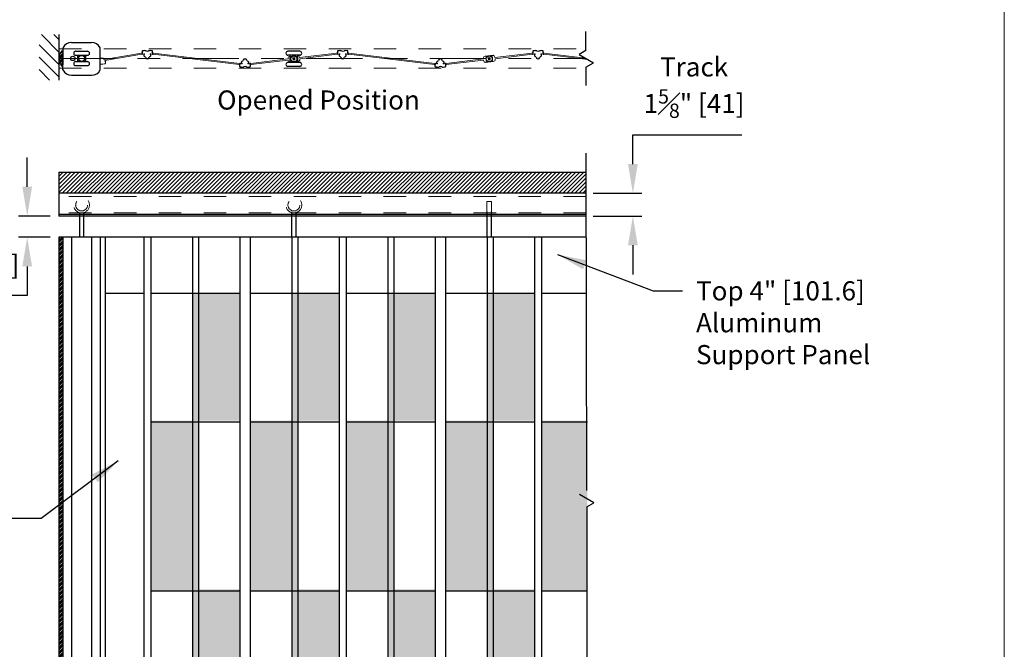
# Model space of a CAD drawing. Units: inches. Extents: x -0.6 to 8.1, y 0.2 to 10.8.
# Drawn here: x 3.7 to 8.1, y 5.5 to 8.3 of the extents above; entities that cross this region are included whole.
import ezdxf

# ---------------------------------------------------------------- set-up
doc = ezdxf.new("R2010")
doc.units = ezdxf.units.IN
doc.header["$MEASUREMENT"] = 0
doc.header["$PDSIZE"] = -1
doc.linetypes.add('CENTERX2', pattern=[0.8, 0.5, -0.1, 0.1, -0.1])
doc.linetypes.add('HIDDEN', pattern=[0.075, 0.05, -0.025])
doc.styles.get("Standard").update_dxf_attribs({"font": 'GOTHIC.TTF'})
doc.dimstyles.new('Dynamic Standard', dxfattribs={"dimtxt": 0.085, "dimasz": 0.13, "dimexe": 0.03937, "dimexo": 0.03937, "dimgap": 0.06, "dimtad": 1, "dimtoh": 1, "dimdec": 3, "dimzin": 0, "dimdsep": 46, "dimlunit": 4, "dimtxsty": 'Standard', "dimcen": 0.09, "dimazin": 1, "dimtfac": 0.75, "dimtdec": 3, "dimtofl": 0, "dimtmove": 0, "dimatfit": 3, "dimfxl": 1, "dimfrac": 1, "dimtolj": 1, "dimtzin": 0, "dimarcsym": 0})

# ---------------------------------------------------------------- blocks, each defined once
blk = doc.blocks.new('*D8')
at = {"color": 0, "lineweight": -2, "transparency": 16777216}
for p, q in [((3.7787, 7.5553), (3.7787, 7.6853)), ((3.8805, 7.4253), (3.7394, 7.4253)), ((3.8805, 7.3316), (3.7394, 7.3316)), ((3.7787, 7.2016), (3.7787, 7.0716)), ((3.7787, 7.0716), (3.3194, 7.0716))]:
    blk.add_line(p, q, dxfattribs=at)
at = {"color": 0, "transparency": 16777216}
for points in [[(3.7571, 7.5553), (3.8004, 7.5553), (3.7787, 7.4253)], [(3.7571, 7.2016), (3.8004, 7.2016), (3.7787, 7.3316)]]:
    blk.add_solid(points, dxfattribs=at)
at = {"layer": 'Defpoints', "color": 0, "transparency": 16777216}
for p in [(3.9199, 7.4253), (3.7787, 7.3316), (3.9199, 7.3316)]:
    blk.add_point(p, dxfattribs=at)
at = {"color": 0, "transparency": 16777216, "insert": (3.5191, 7.3504), "char_height": 0.085, "attachment_point": 5}
blk.add_mtext('\\A1;Top\\PGap\\P1{\\H0.75x;\\S1#2;}" [38]', dxfattribs=at)
blk = doc.blocks.new('*D9')
at = {"color": 0, "lineweight": -2, "transparency": 16777216}
for p, q in [((6.4728, 7.6562), (6.4728, 7.7862)), ((6.4728, 7.7862), (6.9574, 7.7862)), ((6.2964, 7.5262), (6.5122, 7.5262)), ((6.2964, 7.4253), (6.5122, 7.4253)), ((6.4728, 7.2953), (6.4728, 7.1653))]:
    blk.add_line(p, q, dxfattribs=at)
at = {"color": 0, "transparency": 16777216}
for points in [[(6.4511, 7.6562), (6.4945, 7.6562), (6.4728, 7.5262)], [(6.4511, 7.2953), (6.4945, 7.2953), (6.4728, 7.4253)]]:
    blk.add_solid(points, dxfattribs=at)
at = {"layer": 'Defpoints', "color": 0, "transparency": 16777216}
for p in [(6.2571, 7.5262), (6.4728, 7.5262), (6.2571, 7.4253)]:
    blk.add_point(p, dxfattribs=at)
at = {"color": 0, "transparency": 16777216, "insert": (6.7451, 7.9957), "char_height": 0.085, "attachment_point": 5}
blk.add_mtext('\\A1;Track\\P1{\\H0.75x;\\S5#8;}" [41]', dxfattribs=at)

msp = doc.modelspace()

# ---------------------------------------------------------------- hatches: boundary and pattern name
h = msp.add_hatch()
h.set_pattern_fill('ANSI31', color=256, scale=0.3125, angle=90, style=0)
h.set_pattern_definition([(135, (32.06607, 9.06549), (-0.02762136, -0.02762136), [])])
h.paths.add_polyline_path([(3.919906, 8.231932), (3.832492, 8.231932), (3.832492, 8.029643), (3.919906, 8.029643)])
h = msp.add_hatch()
h.set_pattern_fill('ANSI34', color=0, scale=0.01875)
h.set_pattern_definition([(45, (-11.598875, 15.163592), (-0.009943689, 0.009943689), []), (45, (-11.59556, 15.163592), (-0.009943689, 0.009943689), []), (45, (-11.592246, 15.163592), (-0.009943689, 0.009943689), []), (45, (-11.588931, 15.163592), (-0.009943689, 0.009943689), [])])
h.paths.add_polyline_path([(3.919906, 8.125211, 0.15359248), (3.929444, 8.094893, 0.73371449), (3.937406, 8.097398), (3.937406, 8.153023, 0.73371449), (3.929444, 8.155528, 0.15359248)])
at = {"lineweight": 0}
h = msp.add_hatch(dxfattribs=at)
h.set_pattern_fill('ANSI31', color=256, scale=0.1, style=0)
h.set_pattern_definition([(45, (-7.625092, -0.338141), (-0.008838835, 0.008838835), [])])
h.paths.add_polyline_path([(6.26396, 7.619938), (3.919861, 7.619938), (3.919861, 7.526188), (6.264119, 7.526188)])
h = msp.add_hatch()
h.set_pattern_fill('ANSI34', color=0, scale=0.01875)
h.set_pattern_definition([(45, (0.824552, 15.219905), (-0.009943689, 0.009943689), []), (45, (0.827867, 15.219905), (-0.009943689, 0.009943689), []), (45, (0.831181, 15.219905), (-0.009943689, 0.009943689), []), (45, (0.834496, 15.219905), (-0.009943689, 0.009943689), [])])
h.paths.add_polyline_path([(3.937361, 7.331575), (3.919861, 7.331575), (3.919861, 2.50176), (3.937361, 2.50176)])
h = msp.add_hatch(dxfattribs=at)
h.set_pattern_fill('DOTS', color=0, scale=0.313)
h.set_pattern_definition([(0, (-0.0944, 2.667368), (0.00978125, 0.0195625), [0, -0.0195625])])
h.paths.add_polyline_path([(6.27027, 6.515705), (6.066818, 6.515705), (6.066818, 5.758771), (6.271238, 5.758771)])
h.paths.add_polyline_path([(5.851086, 6.515705), (5.824221, 6.515705), (5.824221, 5.758771), (5.851086, 5.758771)])
h.paths.add_polyline_path([(5.824221, 6.515705), (5.639904, 6.515705), (5.639904, 5.758771), (5.824221, 5.758771)])
h.paths.add_polyline_path([(5.409057, 6.515705), (5.382192, 6.515705), (5.382192, 5.758771), (5.409057, 5.758771)])
h.paths.add_polyline_path([(5.382192, 6.515705), (5.197875, 6.515705), (5.197875, 5.758771), (5.382192, 5.758771)])
h.paths.add_polyline_path([(4.982143, 6.515705), (4.955278, 6.515705), (4.955278, 5.758771), (4.982143, 5.758771)])
h.paths.add_polyline_path([(4.955278, 6.515705), (4.769955, 6.515705), (4.769955, 5.758771), (4.955278, 5.758771)])
h.paths.add_polyline_path([(4.540114, 6.515705), (4.513249, 6.515705), (4.513249, 5.758771), (4.540114, 5.758771)])
h.paths.add_polyline_path([(4.513249, 6.515705), (4.328932, 6.515705), (4.328932, 5.758771), (4.513249, 5.758771)])
h.paths.add_polyline_path([(6.035403, 7.081575), (5.851086, 7.081575), (5.851086, 6.515705), (6.035403, 6.515705)])
h.paths.add_polyline_path([(5.593374, 7.081575), (5.409057, 7.081575), (5.409057, 6.515705), (5.593374, 6.515705)])
h.paths.add_polyline_path([(5.16646, 7.081575), (4.982143, 7.081575), (4.982143, 6.515705), (5.16646, 6.515705)])
h.paths.add_polyline_path([(4.724431, 7.081575), (4.540114, 7.081575), (4.540114, 6.515705), (4.724431, 6.515705)])
h.paths.add_polyline_path([(4.540114, 7.081575), (4.513249, 7.081575), (4.513249, 6.515705), (4.540114, 6.515705)])
h.paths.add_polyline_path([(4.982143, 7.081575), (4.955278, 7.081575), (4.955278, 6.515705), (4.982143, 6.515705)])
h.paths.add_polyline_path([(5.409057, 7.081575), (5.382192, 7.081575), (5.382192, 6.515705), (5.409057, 6.515705)])
h.paths.add_polyline_path([(5.851086, 7.081575), (5.824221, 7.081575), (5.824221, 6.515705), (5.851086, 6.515705)])
h = msp.add_hatch(dxfattribs=at)
h.set_pattern_fill('DOTS', color=0, scale=0.313)
h.set_pattern_definition([(0, (-0.0944, 1.167316), (0.00978125, 0.0195625), [0, -0.0195625])])
h.paths.add_polyline_path([(6.27027, 5.015653), (6.066818, 5.015653), (6.066818, 4.258719), (6.271238, 4.258719)])
h.paths.add_polyline_path([(6.035403, 5.765679), (5.851086, 5.765679), (5.851086, 5.015653), (6.035403, 5.015653)])
h.paths.add_polyline_path([(5.851086, 5.765679), (5.824221, 5.765679), (5.824221, 5.015653), (5.851086, 5.015653)])
h.paths.add_polyline_path([(5.851086, 5.015653), (5.824221, 5.015653), (5.824221, 4.258719), (5.851086, 4.258719)])
h.paths.add_polyline_path([(5.824221, 5.015653), (5.639904, 5.015653), (5.639904, 4.258719), (5.824221, 4.258719)])
h.paths.add_polyline_path([(5.593374, 5.765679), (5.409057, 5.765679), (5.409057, 5.015653), (5.593374, 5.015653)])
h.paths.add_polyline_path([(5.409057, 5.765679), (5.382192, 5.765679), (5.382192, 5.015653), (5.409057, 5.015653)])
h.paths.add_polyline_path([(5.409057, 5.015653), (5.382192, 5.015653), (5.382192, 4.258719), (5.409057, 4.258719)])
h.paths.add_polyline_path([(5.382192, 5.015653), (5.197875, 5.015653), (5.197875, 4.258719), (5.382192, 4.258719)])
h.paths.add_polyline_path([(5.16646, 5.765679), (4.982143, 5.765679), (4.982143, 5.015653), (5.16646, 5.015653)])
h.paths.add_polyline_path([(4.982143, 5.765679), (4.955278, 5.765679), (4.955278, 5.015653), (4.982143, 5.015653)])
h.paths.add_polyline_path([(4.982143, 5.015653), (4.955278, 5.015653), (4.955278, 4.258719), (4.982143, 4.258719)])
h.paths.add_polyline_path([(4.955278, 5.015653), (4.769955, 5.015653), (4.769955, 4.258719), (4.955278, 4.258719)])
h.paths.add_polyline_path([(4.724431, 5.765679), (4.540114, 5.765679), (4.540114, 5.015653), (4.724431, 5.015653)])
h.paths.add_polyline_path([(4.540114, 5.765679), (4.513249, 5.765679), (4.513249, 5.015653), (4.540114, 5.015653)])
h.paths.add_polyline_path([(4.540114, 5.015653), (4.513249, 5.015653), (4.513249, 4.258719), (4.540114, 4.258719)])
h.paths.add_polyline_path([(4.513249, 5.015653), (4.328932, 5.015653), (4.328932, 4.258719), (4.513249, 4.258719)])

# ---------------------------------------------------------------- linework, layer by layer
at = {"color": 7, "linetype": 'Continuous', "lineweight": 18}
msp.add_line((8.125, 0.25), (8.125, 10.75), dxfattribs=at)
for p, q in [((6.263837, 8.160976), (6.263837, 8.245037)), ((3.976152, 8.196307), (4.065102, 8.196307)), ((6.263837, 8.160976), (6.233356, 8.143378)), ((4.117789, 8.125188), (4.120482, 8.120948)), ((4.123338, 8.116452), (4.126187, 8.111966)), ((4.299948, 8.143084), (4.299965, 8.143097)), ((4.326502, 8.143084), (4.326485, 8.143097)), ((4.734419, 8.10423), (4.734436, 8.104217)), ((4.760973, 8.10423), (4.760956, 8.104217)), ((5.168891, 8.143084), (5.168908, 8.143097)), ((5.195445, 8.143084), (5.195428, 8.143097)), ((5.603362, 8.10423), (5.603379, 8.104217)), ((5.629916, 8.10423), (5.629899, 8.104217)), ((5.816109, 8.135884), (5.851515, 8.139545)), ((5.851515, 8.111415), (5.816234, 8.107769)), ((6.037834, 8.143084), (6.037851, 8.143097)), ((6.064388, 8.143084), (6.064371, 8.143097)), ((6.233356, 8.143378), (6.297376, 8.106416)), ((6.263837, 8.086726), (6.297376, 8.106089)), ((6.263837, 8.086726), (6.263837, 8.004757)), ((3.975671, 8.05159), (4.065582, 8.05159)), ((6.263817, 7.704345), (6.266351, 6.20617)), ((3.919861, 7.619938), (6.26396, 7.619938)), ((3.919861, 7.619938), (3.919861, 7.425325)), ((6.264119, 7.526188), (3.919861, 7.526188)), ((6.264278, 7.432159), (3.919861, 7.432159)), ((6.264289, 7.425325), (3.919861, 7.425325)), ((4.010816, 7.440189), (4.010816, 7.331575)), ((4.030347, 7.331575), (4.030347, 7.440189)), ((3.919861, 7.331575), (3.919861, 2.50176)), ((6.264448, 7.331575), (3.919861, 7.331575)), ((3.937361, 7.331575), (3.937361, 2.50176)), ((3.975723, 7.331575), (3.975723, 2.50176)), ((4.06544, 7.331575), (4.06544, 2.50176)), ((4.103802, 7.331575), (4.103802, 2.50176)), ((4.125068, 7.331575), (4.125068, 2.50176)), ((4.297517, 7.331575), (4.297517, 2.50176)), ((4.328932, 7.331575), (4.328932, 2.50176)), ((4.513249, 7.331575), (4.513249, 2.50176)), ((4.540114, 7.331575), (4.540114, 2.50176)), ((4.724431, 7.331575), (4.724431, 2.50176)), ((4.769955, 7.331575), (4.769955, 2.50176)), ((4.955278, 7.331575), (4.955278, 2.50176)), ((4.982143, 7.331575), (4.982143, 2.50176)), ((5.16646, 7.331575), (5.16646, 2.50176)), ((5.197875, 7.331575), (5.197875, 2.50176)), ((5.382192, 7.331575), (5.382192, 2.50176)), ((5.409057, 7.331575), (5.409057, 2.50176)), ((5.593374, 7.331575), (5.593374, 2.50176)), ((5.639904, 7.331575), (5.639904, 2.50176)), ((5.824221, 7.331575), (5.824221, 2.50176)), ((5.851086, 7.331575), (5.851086, 2.50176)), ((6.035403, 7.331575), (6.035403, 2.50176)), ((6.066818, 7.331575), (6.066818, 2.50176)), ((4.297517, 7.081575), (4.125068, 7.081575)), ((4.724431, 7.081575), (4.328932, 7.081575)), ((5.16646, 7.081575), (4.769955, 7.081575)), ((5.593374, 7.081575), (5.197875, 7.081575)), ((6.035403, 7.081575), (5.639904, 7.081575)), ((6.264448, 7.081575), (6.066818, 7.081575)), ((4.724431, 6.508796), (4.328932, 6.508796)), ((5.16646, 6.508796), (4.769955, 6.508796)), ((5.593374, 6.508796), (5.197875, 6.508796)), ((6.035403, 6.508796), (5.639904, 6.508796)), ((6.271238, 6.508796), (6.066818, 6.508796)), ((6.23587, 6.188571), (6.29989, 6.151609)), ((6.26788, 6.132802), (6.29989, 6.151283)), ((6.26788, 6.132802), (6.26788, 4.083063)), ((4.724431, 5.758771), (4.328932, 5.758771)), ((5.16646, 5.758771), (4.769955, 5.758771)), ((5.593374, 5.758771), (5.197875, 5.758771)), ((6.035403, 5.758771), (5.639904, 5.758771)), ((6.271238, 5.758771), (6.066818, 5.758771))]:
    msp.add_line(p, q)
at = {"linetype": 'HIDDEN', "lineweight": 0, "ltscale": 0.375}
for p, q in [((3.919906, 8.16842), (6.263837, 8.167869)), ((3.919906, 8.082483), (6.263837, 8.081931)), ((6.264142, 7.512529), (3.919861, 7.512529)), ((5.823925, 7.490057), (5.843456, 7.490057)), ((5.823925, 7.444231), (5.823925, 7.490057)), ((5.843456, 7.444231), (5.843456, 7.490057)), ((6.264266, 7.438805), (3.919861, 7.438805))]:
    msp.add_line(p, q, dxfattribs=at)
at = {"color": 0}
for p, q in [((3.937406, 8.153023), (3.937406, 8.097398)), ((3.937406, 8.153023), (3.937406, 8.097398)), ((3.994362, 8.157352), (4.046892, 8.157352)), ((3.994362, 8.139569), (4.046892, 8.139569)), ((3.994362, 8.111128), (4.046892, 8.111128)), ((4.002623, 8.139569), (4.002623, 8.111128)), ((4.038631, 8.139569), (4.038631, 8.111128)), ((3.994362, 8.093345), (4.046892, 8.093345))]:
    msp.add_line(p, q, dxfattribs=at)
at = {"color": 7, "linetype": 'Continuous'}
for p, q in [((3.937624, 8.0743), (3.937955, 8.173014)), ((4.103629, 8.0743), (4.103299, 8.173014))]:
    msp.add_line(p, q, dxfattribs=at)
at = {"linetype": 'Continuous', "lineweight": 15}
for p, q in [((4.287209, 8.148621), (4.120482, 8.120948)), ((4.33901, 8.148653), (4.339084, 8.149277)), ((4.990241, 8.129103), (5.156382, 8.148653)), ((5.156382, 8.148653), (5.156309, 8.149277)), ((5.207953, 8.148653), (5.208027, 8.149277)), ((5.859183, 8.129103), (6.025325, 8.148653)), ((6.025325, 8.148653), (6.025252, 8.149277)), ((6.076896, 8.148653), (6.07697, 8.149277)), ((4.103499, 8.101998), (4.103499, 8.124521)), ((4.288012, 8.143784), (4.123338, 8.116452)), ((4.126335, 8.103214), (4.126335, 8.111456)), ((4.328829, 8.145485), (4.333943, 8.144883)), ((4.338364, 8.14316), (4.338437, 8.143784)), ((4.772835, 8.104154), (4.772909, 8.103529)), ((4.772909, 8.103529), (4.93905, 8.123079)), ((4.939623, 8.118211), (4.773482, 8.098661)), ((4.939046, 8.123142), (4.93878, 8.125405)), ((4.939634, 8.118149), (4.9399, 8.115886)), ((4.947041, 8.13587), (4.947291, 8.135899)), ((4.982573, 8.111415), (4.982823, 8.111444)), ((4.99023, 8.129165), (4.989964, 8.131428)), ((5.156955, 8.143784), (4.990814, 8.124234)), ((4.990818, 8.124172), (4.991084, 8.121909)), ((5.157028, 8.14316), (5.156955, 8.143784)), ((5.166564, 8.145485), (5.161449, 8.144883)), ((5.197771, 8.145485), (5.202886, 8.144883)), ((5.207307, 8.14316), (5.20738, 8.143784)), ((5.641778, 8.104154), (5.641852, 8.103529)), ((5.641852, 8.103529), (5.807993, 8.123079)), ((5.808566, 8.118211), (5.642425, 8.098661)), ((5.807989, 8.123142), (5.807723, 8.125405)), ((5.808577, 8.118149), (5.808843, 8.115886)), ((5.815984, 8.13587), (5.816234, 8.135899)), ((5.851515, 8.111415), (5.851766, 8.111444)), ((5.859173, 8.129165), (5.858907, 8.131428)), ((6.025898, 8.143784), (5.859756, 8.124234)), ((5.859761, 8.124172), (5.860027, 8.121909)), ((6.025971, 8.14316), (6.025898, 8.143784)), ((6.035507, 8.145485), (6.030392, 8.144883)), ((6.066714, 8.145485), (6.071829, 8.144883)), ((6.07625, 8.14316), (6.076323, 8.143784)), ((4.7633, 8.101829), (4.768415, 8.102431)), ((4.773482, 8.098661), (4.773555, 8.098036)), ((5.632243, 8.101829), (5.637358, 8.102431)), ((5.642425, 8.098661), (5.642498, 8.098036))]:
    msp.add_line(p, q, dxfattribs=at)
at = {"color": 0, "linetype": 'Continuous', "lineweight": 15}
for p, q in [((4.287439, 8.148653), (4.287366, 8.149277)), ((4.33901, 8.148653), (4.339084, 8.149277)), ((4.722484, 8.103529), (4.33901, 8.148653)), ((5.156382, 8.148653), (5.156309, 8.149277)), ((5.591426, 8.103529), (5.207953, 8.148653)), ((6.025325, 8.148653), (6.025252, 8.149277)), ((6.261931, 8.12688), (6.076896, 8.148653)), ((4.288086, 8.14316), (4.288012, 8.143785)), ((4.297621, 8.145485), (4.292506, 8.144883)), ((4.299965, 8.143097), (4.299647, 8.144154)), ((4.326485, 8.143097), (4.326802, 8.144154)), ((4.328829, 8.145485), (4.333943, 8.144883)), ((4.338364, 8.14316), (4.338437, 8.143784)), ((4.338437, 8.143784), (4.721911, 8.098661)), ((4.722557, 8.104154), (4.722484, 8.103529)), ((4.734436, 8.104217), (4.734119, 8.103159)), ((4.760956, 8.104217), (4.761274, 8.103159)), ((5.157028, 8.14316), (5.156955, 8.143785)), ((5.166564, 8.145485), (5.161449, 8.144883)), ((5.168908, 8.143097), (5.16859, 8.144154)), ((5.195428, 8.143097), (5.195745, 8.144154)), ((5.20738, 8.143784), (5.590854, 8.098661)), ((5.5915, 8.104154), (5.591426, 8.103529)), ((5.603379, 8.104217), (5.603062, 8.103159)), ((5.629899, 8.104217), (5.630217, 8.103159)), ((6.025971, 8.14316), (6.025898, 8.143785)), ((6.035507, 8.145485), (6.030392, 8.144883)), ((6.037851, 8.143097), (6.037533, 8.144154)), ((6.064371, 8.143097), (6.064688, 8.144154)), ((6.076323, 8.143784), (6.272669, 8.12068)), ((4.721911, 8.098661), (4.721837, 8.098036)), ((4.732093, 8.101829), (4.726978, 8.102431)), ((5.590854, 8.098661), (5.59078, 8.098036)), ((5.601035, 8.101829), (5.595921, 8.102431))]:
    msp.add_line(p, q, dxfattribs=at)
at = {"linetype": 'Continuous', "lineweight": 25}
for p, q in [((4.28996, 8.15734), (4.28996, 8.15033)), ((4.33649, 8.15033), (4.33649, 8.15734)), ((5.158902, 8.15734), (5.158902, 8.15033)), ((5.205433, 8.15033), (5.205433, 8.15734)), ((6.027845, 8.15734), (6.027845, 8.15033)), ((6.074376, 8.15033), (6.074376, 8.15734)), ((4.297517, 8.142565), (4.297873, 8.137481)), ((4.328577, 8.137481), (4.328932, 8.142565)), ((4.731989, 8.104748), (4.732344, 8.109833)), ((4.763048, 8.109833), (4.763404, 8.104748)), ((5.16646, 8.142565), (5.166816, 8.137481)), ((5.19752, 8.137481), (5.197875, 8.142565)), ((5.600932, 8.104748), (5.601287, 8.109833)), ((5.631991, 8.109833), (5.632347, 8.104748)), ((6.035403, 8.142565), (6.035759, 8.137481)), ((6.066462, 8.137481), (6.066818, 8.142565)), ((4.724431, 8.089974), (4.724431, 8.096984)), ((4.770962, 8.096984), (4.770962, 8.089974)), ((5.593374, 8.089974), (5.593374, 8.096984)), ((5.639904, 8.096984), (5.639904, 8.089974))]:
    msp.add_line(p, q, dxfattribs=at)
at = {"color": 7, "linetype": 'Continuous', "lineweight": 25}
for p, q in [((4.991307, 8.157344), (4.938557, 8.157344)), ((4.991307, 8.139782), (4.938557, 8.139782)), ((4.991307, 8.107532), (4.938557, 8.107532)), ((4.947291, 8.139782), (4.947291, 8.107532)), ((4.960689, 8.126598), (4.960785, 8.126531)), ((4.967806, 8.127804), (4.960785, 8.126531)), ((4.960785, 8.126531), (4.962058, 8.11951)), ((4.961991, 8.119414), (4.962058, 8.11951)), ((4.962058, 8.11951), (4.969079, 8.120783)), ((4.967873, 8.1279), (4.967806, 8.127804)), ((4.969079, 8.120783), (4.967806, 8.127804)), ((4.969175, 8.120716), (4.969079, 8.120783)), ((4.982573, 8.107532), (4.982573, 8.139782)), ((5.829631, 8.126598), (5.829728, 8.126531)), ((5.836749, 8.127804), (5.829728, 8.126531)), ((5.829728, 8.126531), (5.831, 8.11951)), ((5.830934, 8.119414), (5.831, 8.11951)), ((5.831, 8.11951), (5.838022, 8.120783)), ((5.836816, 8.1279), (5.836749, 8.127804)), ((5.838022, 8.120783), (5.836749, 8.127804)), ((5.838118, 8.120716), (5.838022, 8.120783)), ((4.991307, 8.089969), (4.938557, 8.089969)), ((4.954982, 7.444231), (4.954982, 7.331575)), ((4.974513, 7.331575), (4.974513, 7.444231)), ((5.823925, 7.444231), (5.823925, 7.331575)), ((5.843456, 7.331575), (5.843456, 7.444231))]:
    msp.add_line(p, q, dxfattribs=at)
at = {"linetype": 'CENTERX2', "lineweight": 0, "ltscale": 0.5}
msp.add_line((3.919906, 8.12545), (6.265348, 8.124907), dxfattribs=at)
msp.add_lwpolyline([(3.919906, 8.231932), (3.919906, 8.029643)])
at = {"color": 0}
for centre, radius in [((3.981445, 8.125348), 0.009766), ((4.020627, 8.125348), 0.013672)]:
    msp.add_circle(centre, radius, dxfattribs=at)
at = {"color": 7, "linetype": 'Continuous', "lineweight": 25}
for centre, radius in [((4.964932, 8.123657), 0.01378), ((4.964932, 8.123657), 0.013598), ((5.833875, 8.123657), 0.01378), ((5.833875, 8.123657), 0.013598)]:
    msp.add_circle(centre, radius, dxfattribs=at)
at = {"linetype": 'HIDDEN', "lineweight": 0, "ltscale": 0.375}
for centre, radius in [((4.020581, 7.473961), 0.035156), ((4.020581, 7.473961), 0.026375), ((4.964932, 7.473962), 0.035156), ((4.964932, 7.473962), 0.026375)]:
    msp.add_circle(centre, radius, dxfattribs=at)
at = {"color": 7, "linetype": 'Continuous'}
for centre, radius, start, end in [((3.976152, 8.15308), 0.043226, 90, 151.665006), ((4.065233, 8.153557), 0.04275, 27.073488, 90.176118), ((3.939205, 8.173003), 0.00125, 151.665006, 179.522477), ((3.975671, 8.094816), 0.043226, 208.334994, 270), ((4.065582, 8.094816), 0.043226, 270, 331.665006)]:
    msp.add_arc(centre, radius, start, end, dxfattribs=at)
at = {"color": 0}
for centre, radius, start, end in [((3.972858, 8.125211), 0.052952, 145.072146, 180), ((3.933031, 8.153023), 0.004375, 0, 145.072146), ((3.994362, 8.14846), 0.008892, 90, 270), ((4.046892, 8.14846), 0.008892, 270, 90), ((3.972858, 8.125211), 0.052952, 180, 214.927854), ((3.994362, 8.102237), 0.008892, 90, 270), ((4.046892, 8.102237), 0.008892, 270, 90), ((3.933031, 8.097398), 0.004375, 214.927854, 0)]:
    msp.add_arc(centre, radius, start, end, dxfattribs=at)
at = {"color": 0, "linetype": 'Continuous', "lineweight": 15}
for centre, radius, start, end in [((4.28799, 8.149351), 0.000628, 47.316904, 186.711212), ((4.291529, 8.153188), 0.004592, 227.316904, 272.055627), ((4.334921, 8.153188), 0.004592, 263.288788, 312.683096), ((4.33846, 8.149351), 0.000629, 353.288788, 132.683096), ((5.156933, 8.149351), 0.000628, 47.316904, 186.711212), ((5.160472, 8.153188), 0.004592, 227.316904, 272.055627), ((6.025876, 8.149351), 0.000628, 47.316904, 186.711212), ((6.029415, 8.153188), 0.004592, 227.316904, 272.055627), ((4.28871, 8.143234), 0.000628, 186.711212, 326.10552), ((4.293043, 8.140323), 0.004592, 96.711212, 146.10552), ((4.297841, 8.143612), 0.001885, 16.711212, 96.711212), ((4.328608, 8.143612), 0.001885, 83.288788, 163.288788), ((4.333407, 8.140323), 0.004592, 33.89448, 83.288788), ((4.33774, 8.143234), 0.000629, 213.89448, 353.288788), ((4.723181, 8.10408), 0.000628, 33.89448, 173.288788), ((4.727514, 8.106991), 0.004592, 213.89448, 263.288788), ((4.732313, 8.103702), 0.001885, 263.288788, 343.288788), ((4.76308, 8.103702), 0.001885, 196.711212, 276.711212), ((5.157653, 8.143234), 0.000628, 186.711212, 326.10552), ((5.161986, 8.140323), 0.004592, 96.711212, 146.10552), ((5.166784, 8.143612), 0.001885, 16.711212, 96.711212), ((5.197551, 8.143612), 0.001885, 83.288788, 163.288788), ((5.592124, 8.10408), 0.000628, 33.89448, 173.288788), ((5.596457, 8.106991), 0.004592, 213.89448, 263.288788), ((5.601256, 8.103702), 0.001885, 263.288788, 343.288788), ((5.632023, 8.103702), 0.001885, 196.711212, 276.711212), ((6.026596, 8.143234), 0.000628, 186.711212, 326.10552), ((6.030929, 8.140323), 0.004592, 96.711212, 146.10552), ((6.035727, 8.143612), 0.001885, 16.711212, 96.711212), ((6.066494, 8.143612), 0.001885, 83.288788, 163.288788), ((4.722461, 8.097963), 0.000628, 173.288788, 312.683096), ((4.726, 8.094125), 0.004592, 87.944373, 132.683096), ((5.591404, 8.097963), 0.000628, 173.288788, 312.683096), ((5.594943, 8.094125), 0.004592, 87.944373, 132.683096)]:
    msp.add_arc(centre, radius, start, end, dxfattribs=at)
at = {"linetype": 'Continuous', "lineweight": 25}
for centre, radius, start, end in [((4.291215, 8.15734), 0.001255, 101.427791, 180), ((4.291688, 8.15033), 0.001728, 180, 270.191489), ((4.313225, 8.048454), 0.112344, 96.668447, 101.427791), ((4.301731, 8.14676), 0.013368, 64.540067, 96.668447), ((4.313225, 8.1709), 0.013368, 244.540067, 295.459933), ((4.324718, 8.14676), 0.013368, 83.331553, 115.459933), ((4.313225, 8.048454), 0.112344, 78.572209, 83.331553), ((4.334762, 8.15033), 0.001728, 269.808511, 0), ((4.335235, 8.15734), 0.001255, 0, 78.572209), ((5.160157, 8.15734), 0.001255, 101.427791, 180), ((5.160631, 8.15033), 0.001728, 180, 270.191489), ((5.182168, 8.048454), 0.112344, 96.668447, 101.427791), ((5.170674, 8.14676), 0.013368, 64.540067, 96.668447), ((5.182168, 8.1709), 0.013368, 244.540067, 295.459933), ((5.193661, 8.14676), 0.013368, 83.331553, 115.459933), ((5.182168, 8.048454), 0.112344, 78.572209, 83.331553), ((5.203705, 8.15033), 0.001728, 269.808511, 0), ((5.204178, 8.15734), 0.001255, 0, 78.572209), ((6.0291, 8.15734), 0.001255, 101.427791, 180), ((6.029574, 8.15033), 0.001728, 180, 270.191489), ((6.051111, 8.048454), 0.112344, 96.668447, 101.427791), ((6.039617, 8.14676), 0.013368, 64.540067, 96.668447), ((6.051111, 8.1709), 0.013368, 244.540067, 295.459933), ((6.062604, 8.14676), 0.013368, 83.331553, 115.459933), ((6.051111, 8.048454), 0.112344, 78.572209, 83.331553), ((6.072647, 8.15033), 0.001728, 269.808511, 0), ((6.073121, 8.15734), 0.001255, 0, 78.572209), ((4.298769, 8.142653), 0.001255, 20.096492, 184), ((4.301635, 8.137744), 0.003771, 184, 255.496219), ((4.299116, 8.128009), 0.006285, 17.209456, 75.496219), ((4.313225, 8.132378), 0.008485, 197.209456, 342.790544), ((4.327333, 8.128009), 0.006285, 104.503781, 162.790544), ((4.324815, 8.137744), 0.003771, 284.503781, 356), ((4.32768, 8.142653), 0.001255, 356, 159.903508), ((4.733241, 8.104661), 0.001255, 176, 339.903508), ((4.736106, 8.10957), 0.003771, 104.503781, 176), ((4.733588, 8.119305), 0.006285, 284.503781, 342.790544), ((4.747696, 8.114935), 0.008485, 17.209456, 162.790544), ((4.761805, 8.119305), 0.006285, 197.209456, 255.496219), ((4.759286, 8.10957), 0.003771, 4, 75.496219), ((4.762152, 8.104661), 0.001255, 200.096492, 4), ((5.167712, 8.142653), 0.001255, 20.096492, 184), ((5.170578, 8.137744), 0.003771, 184, 255.496219), ((5.168059, 8.128009), 0.006285, 17.209456, 75.496219), ((5.182168, 8.132378), 0.008485, 197.209456, 342.790544), ((5.196276, 8.128009), 0.006285, 104.503781, 162.790544), ((5.193758, 8.137744), 0.003771, 284.503781, 356), ((5.196623, 8.142653), 0.001255, 356, 159.903508), ((5.602184, 8.104661), 0.001255, 176, 339.903508), ((5.605049, 8.10957), 0.003771, 104.503781, 176), ((5.602531, 8.119305), 0.006285, 284.503781, 342.790544), ((5.616639, 8.114935), 0.008485, 17.209456, 162.790544), ((5.630748, 8.119305), 0.006285, 197.209456, 255.496219), ((5.628229, 8.10957), 0.003771, 4, 75.496219), ((5.631095, 8.104661), 0.001255, 200.096492, 4), ((6.036655, 8.142653), 0.001255, 20.096492, 184), ((6.039521, 8.137744), 0.003771, 184, 255.496219), ((6.037002, 8.128009), 0.006285, 17.209456, 75.496219), ((6.051111, 8.132378), 0.008485, 197.209456, 342.790544), ((6.065219, 8.128009), 0.006285, 104.503781, 162.790544), ((6.062701, 8.137744), 0.003771, 284.503781, 356), ((6.065566, 8.142653), 0.001255, 356, 159.903508), ((4.726159, 8.096984), 0.001728, 89.808511, 180), ((4.725686, 8.089974), 0.001255, 180, 258.572209), ((4.747696, 8.19886), 0.112344, 258.572209, 263.331553), ((4.736203, 8.100554), 0.013368, 263.331553, 295.459933), ((4.747696, 8.076414), 0.013368, 64.540067, 115.459933), ((4.75919, 8.100554), 0.013368, 244.540067, 276.668447), ((4.747696, 8.19886), 0.112344, 276.668447, 281.427791), ((4.769233, 8.096984), 0.001728, 0, 90.191489), ((4.769707, 8.089974), 0.001255, 281.427791, 0), ((5.595102, 8.096984), 0.001728, 89.808511, 180), ((5.594629, 8.089974), 0.001255, 180, 258.572209), ((5.616639, 8.19886), 0.112344, 258.572209, 263.331553), ((5.605146, 8.100554), 0.013368, 263.331553, 295.459933), ((5.616639, 8.076414), 0.013368, 64.540067, 115.459933), ((5.628133, 8.100554), 0.013368, 244.540067, 276.668447), ((5.616639, 8.19886), 0.112344, 276.668447, 281.427791), ((5.638176, 8.096984), 0.001728, 0, 90.191489), ((5.638649, 8.089974), 0.001255, 281.427791, 0)]:
    msp.add_arc(centre, radius, start, end, dxfattribs=at)
at = {"linetype": 'Continuous', "lineweight": 15}
for centre, radius, start, end in [((4.334921, 8.153188), 0.004592, 263.288787, 312.683095), ((4.33846, 8.149351), 0.000629, 353.288787, 132.683095), ((5.156933, 8.149351), 0.000629, 47.316905, 186.711213), ((5.160472, 8.153188), 0.004592, 227.316905, 276.711213), ((5.203864, 8.153188), 0.004592, 263.288787, 312.683095), ((5.207403, 8.149351), 0.000629, 353.288787, 132.683095), ((6.025876, 8.149351), 0.000629, 47.316905, 186.711213), ((6.029415, 8.153188), 0.004592, 227.316905, 276.711213), ((6.072806, 8.153188), 0.004592, 263.288787, 312.683095), ((6.076345, 8.149351), 0.000629, 353.288787, 132.683095), ((4.105403, 8.124521), 0.001904, 90.415483, 180), ((4.104757, 8.213535), 0.087112, 270.415483, 276.198714), ((4.114575, 8.123147), 0.003808, 32.421673, 96.198714), ((4.125068, 8.103214), 0.001267, 280.431691, 0), ((4.125383, 8.111456), 0.000952, 0, 32.421673), ((4.333407, 8.140323), 0.004592, 33.894479, 83.288787), ((4.33774, 8.143234), 0.000629, 213.894479, 353.288787), ((4.767878, 8.106991), 0.004592, 276.711213, 326.105521), ((4.772211, 8.10408), 0.000629, 6.711213, 146.105521), ((4.948143, 8.126507), 0.009428, 96.711213, 186.711213), ((4.938422, 8.123069), 0.000629, 0.972043, 6.711213), ((4.93901, 8.118075), 0.000629, 6.711213, 12.450384), ((4.949263, 8.116988), 0.009428, 186.711213, 257.928143), ((4.980601, 8.130326), 0.009428, 6.711213, 77.928143), ((4.981721, 8.120807), 0.009428, 276.711213, 6.711213), ((4.990854, 8.129239), 0.000629, 186.711213, 192.450384), ((4.991442, 8.124245), 0.000629, 180.972043, 186.711213), ((5.157653, 8.143234), 0.000629, 186.711213, 326.105521), ((5.161986, 8.140323), 0.004592, 96.711213, 146.105521), ((5.166784, 8.143612), 0.001886, 16.711213, 96.711213), ((5.20235, 8.140323), 0.004592, 33.894479, 83.288787), ((5.206683, 8.143234), 0.000629, 213.894479, 353.288787), ((5.636821, 8.106991), 0.004592, 276.711213, 326.105521), ((5.641154, 8.10408), 0.000629, 6.711213, 146.105521), ((5.817086, 8.126507), 0.009428, 96.711213, 186.711213), ((5.807365, 8.123069), 0.000629, 0.972043, 6.711213), ((5.807953, 8.118075), 0.000629, 6.711213, 12.450384), ((5.818206, 8.116988), 0.009428, 186.711213, 257.928143), ((5.849544, 8.130326), 0.009428, 6.711213, 77.928143), ((5.850664, 8.120807), 0.009428, 276.711213, 6.711213), ((5.859797, 8.129239), 0.000629, 186.711213, 192.450384), ((5.860385, 8.124245), 0.000629, 180.972043, 186.711213), ((6.026596, 8.143234), 0.000629, 186.711213, 326.105521), ((6.030929, 8.140323), 0.004592, 96.711213, 146.105521), ((6.035727, 8.143612), 0.001886, 16.711213, 96.711213), ((6.071292, 8.140323), 0.004592, 33.894479, 83.288787), ((6.075626, 8.143234), 0.000629, 213.894479, 353.288787), ((4.105403, 8.101998), 0.001904, 180, 270.331585), ((4.104757, 8.213535), 0.113443, 270.331585, 280.431691), ((4.769392, 8.094126), 0.004592, 47.316905, 96.711213), ((4.772931, 8.097963), 0.000629, 227.316905, 6.711213), ((5.638335, 8.094126), 0.004592, 47.316905, 96.711213), ((5.641874, 8.097963), 0.000629, 227.316905, 6.711213)]:
    msp.add_arc(centre, radius, start, end, dxfattribs=at)
at = {"color": 7, "linetype": 'Continuous', "lineweight": 25}
for centre, radius, start, end in [((4.938557, 8.148563), 0.008781, 90, 270), ((4.991307, 8.148563), 0.008781, 270, 90), ((4.938557, 8.098751), 0.008781, 90, 270), ((5.06071, 7.595248), 0.540682, 99.886863, 100.660609), ((5.493341, 8.219435), 0.540682, 189.886863, 190.660609), ((4.869154, 8.652066), 0.540682, 279.886863, 280.660609), ((4.436523, 8.027879), 0.540682, 9.886863, 10.660609), ((4.991307, 8.098751), 0.008781, 270, 90), ((5.929653, 7.595248), 0.540682, 99.886863, 100.660609), ((6.362284, 8.219435), 0.540682, 189.886863, 190.660609), ((5.738097, 8.652066), 0.540682, 279.886863, 280.660609), ((5.305466, 8.027879), 0.540682, 9.886863, 10.660609)]:
    msp.add_arc(centre, radius, start, end, dxfattribs=at)
for p in [(4.299253, 8.143842), (4.299253, 8.143841), (4.327196, 8.143842), (4.327196, 8.143841), (4.733725, 8.103472), (4.733725, 8.103472), (4.761668, 8.103472), (4.761668, 8.103472), (5.168196, 8.143842), (5.168196, 8.143841), (5.196139, 8.143842), (5.196139, 8.143841), (5.602668, 8.103472), (5.602668, 8.103472), (5.630611, 8.103472), (5.630611, 8.103472), (6.037139, 8.143842), (6.037139, 8.143841), (6.065082, 8.143842), (6.065082, 8.143841)]:
    msp.add_point(p)

# ---------------------------------------------------------------- texts
msp.add_text('Opened Position', height=0.085).set_placement((4.623708, 7.898227))
at = {"insert": (6.75376, 7.135244), "char_height": 0.085, "attachment_point": 1}
msp.add_mtext('Top 4" [101.6]\\PAluminum \\PSupport Panel', dxfattribs=at)

# ---------------------------------------------------------------- dimensions: what is measured, and where the dimension line sits
for base, p1, p2, text, picture, middle in [((6.472784, 7.526188), (6.257063, 7.425325), (6.257063, 7.526188), 'Track\\P<>', '*D9', (6.745074, 7.995744)), ((3.778737, 7.331575), (3.919861, 7.425325), (3.919861, 7.331575), 'Top\\PGap\\P<>', '*D8', (3.519058, 7.350362))]:
    dim = msp.add_linear_dim(base=base, p1=p1, p2=p2, angle=90, text=text, dimstyle='Dynamic Standard', override={"dimlfac": 16})
    dim.commit()
    dim.dimension.update_dxf_attribs({"geometry": picture, "text_midpoint": middle})

# ---------------------------------------------------------------- leaders
at = {"annotation_type": 0, "has_hookline": 1}
for points, hookline_direction, text_width in [([(6.137051, 7.254397), (6.56376, 7.092744), (6.69376, 7.092744)], 0, 0.792563), ([(4.18371, 6.337223), (3.841122, 6.081486), (3.711122, 6.081486)], 1, 0.562121)]:
    msp.add_leader(points, dimstyle='Dynamic Standard', override={"dimgap": 0.06, "dimtad": 0}, dxfattribs=dict(at, hookline_direction=hookline_direction, text_width=text_width))

doc.saveas('drawing.dxf')
